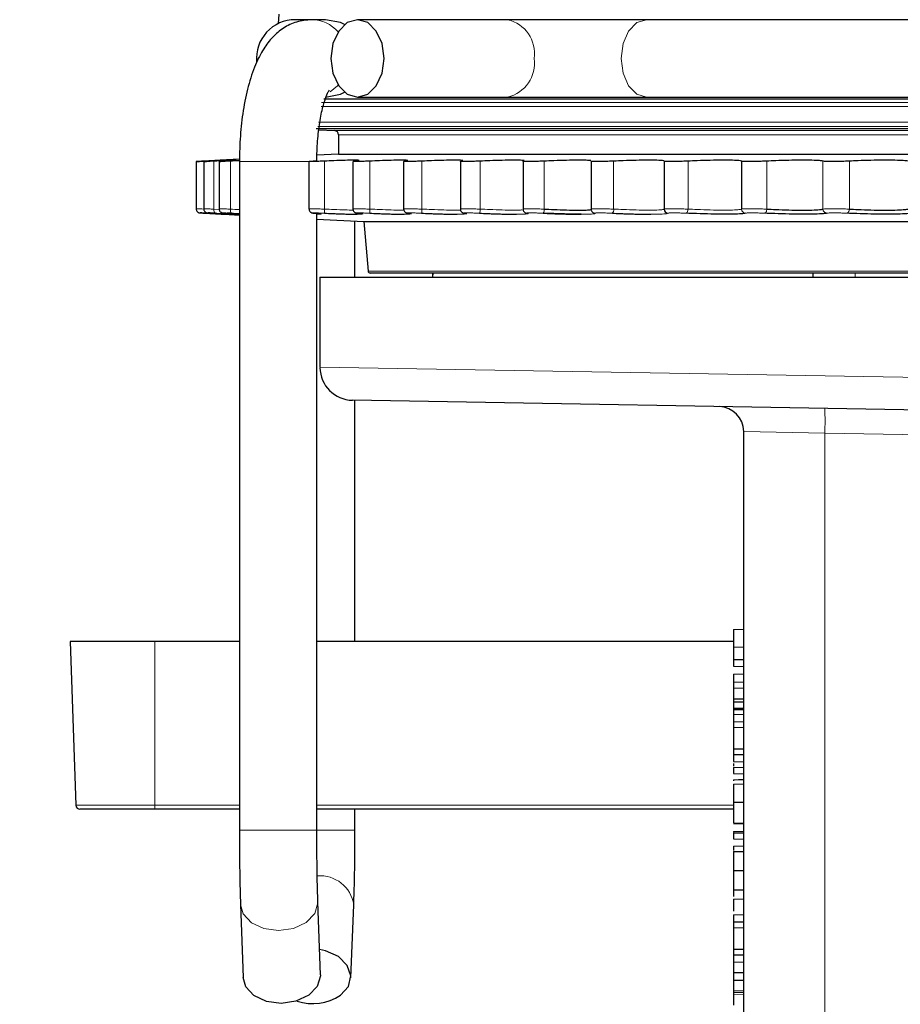
# Model space of a CAD drawing. Units: inches. Extents: x 0.4 to 10.6, y 0.4 to 8.1.
# Drawn here: x 6 to 6.7, y 4.9 to 5.7 of the extents above; entities that cross this region are included whole.
import ezdxf

# ---------------------------------------------------------------- set-up
doc = ezdxf.new("R2010")
doc.units = ezdxf.units.IN
doc.header["$MEASUREMENT"] = 0
doc.layers.add('1', color=7, linetype='Continuous')
doc.styles.add('SLDTEXTSTYLE0', font='TXT', dxfattribs={"width": 0.7})
doc.dimstyles.new('SLDDIMSTYLE1', dxfattribs={"dimtxt": 0.105523, "dimasz": 0.125, "dimexe": 0, "dimexo": 0.0625, "dimgap": 0.026381, "dimtad": 0, "dimtih": 1, "dimtoh": 1, "dimlfac": 3, "dimrnd": 1e-09, "dimzin": 12, "dimdsep": 46, "dimtxsty": 'SLDTEXTSTYLE0', "dimsah": 1, "dimcen": 0.09, "dimadec": 0, "dimazin": 3, "dimtfac": 1, "dimtofl": 0, "dimtmove": 0, "dimatfit": 3, "dimfxl": 0, "dimfrac": 2, "dimtolj": 1, "dimtzin": 12, "dimarcsym": 0})

# ---------------------------------------------------------------- blocks, each defined once
blk = doc.blocks.new('_D_2')
at = {"layer": '1'}
for p, q in [((6.80528, 6.86816), (5.22728, 6.86816)), ((5.35228, 6.86816), (5.35228, 5.63098)), ((5.02358, 5.60995), (4.99204, 5.60995)), ((4.99204, 5.60995), (4.99204, 5.44348)), ((5.68099, 5.60995), (5.71252, 5.60995)), ((5.71252, 5.60995), (5.71252, 5.44348)), ((4.99204, 5.44348), (5.02358, 5.44348)), ((5.71252, 5.44348), (5.68099, 5.44348)), ((5.35228, 3.42018), (5.35228, 5.28357)), ((6.9047, 3.42018), (5.22728, 3.42018))]:
    blk.add_line(p, q, dxfattribs=at)
for points in [[(5.35228, 6.86816), (5.33128, 6.74316), (5.37328, 6.74316)], [(5.35228, 3.42018), (5.37328, 3.54518), (5.33128, 3.54518)]]:
    blk.add_solid(points, dxfattribs=at)
at = {"layer": '1', "char_height": 0.104167, "attachment_point": 1, "style": 'SLDTEXTSTYLE0'}
for s, insert in [('262.74mm', (5.02358, 5.57776)), ('10.34in', (5.12591, 5.41784))]:
    blk.add_mtext(s, dxfattribs=dict(at, insert=insert))

msp = doc.modelspace()

# ---------------------------------------------------------------- linework, layer by layer
at = {"color": 7, "linetype": 'Continuous', "lineweight": 25}
for p, q in [((6.23817, 5.69734), (6.23772, 5.68927)), ((6.2649, 5.69275), (6.25137, 5.69275)), ((6.27591, 5.69275), (6.26459, 5.69275)), ((6.42269, 5.69275), (6.30166, 5.69275)), ((6.53506, 5.69275), (6.42269, 5.69275)), ((7.9247, 5.69275), (6.53506, 5.69275)), ((6.30166, 5.63025), (6.42269, 5.63025)), ((6.42269, 5.63025), (6.53506, 5.63025)), ((6.53506, 5.63025), (7.9247, 5.63025)), ((6.2746, 5.62876), (7.91266, 5.62876)), ((6.26834, 5.60483), (7.9247, 5.60483)), ((6.2704, 5.60383), (6.28321, 5.60316)), ((6.28637, 5.59983), (6.28637, 5.58426)), ((6.28637, 5.58426), (6.26894, 5.58334)), ((6.28637, 5.58426), (7.8897, 5.58426)), ((6.17145, 5.5782), (6.17145, 5.54003)), ((6.17762, 5.57821), (6.17762, 5.54002)), ((6.1899, 5.57822), (6.1899, 5.54001)), ((6.20641, 5.58007), (6.19083, 5.57925)), ((6.20634, 5.57816), (6.20634, 5.03816)), ((6.26246, 5.57828), (6.26246, 5.53997)), ((6.26281, 5.57835), (6.26456, 5.57853)), ((6.298, 5.57831), (6.298, 5.53995)), ((6.29814, 5.57835), (6.29952, 5.57853)), ((6.33883, 5.57833), (6.33883, 5.53993)), ((6.33886, 5.57835), (6.33988, 5.57853)), ((6.38469, 5.57837), (6.38469, 5.5399)), ((6.43526, 5.57841), (6.43526, 5.53987)), ((6.4356, 5.57853), (6.43598, 5.5788)), ((6.49019, 5.57846), (6.49019, 5.53983)), ((6.49032, 5.57853), (6.4902, 5.5787)), ((6.5491, 5.5785), (6.5491, 5.5398)), ((6.61161, 5.57853), (6.61161, 5.53977)), ((6.17145, 5.54003), (6.17145, 5.54003)), ((6.17923, 5.53645), (6.18706, 5.53602)), ((6.19397, 5.53565), (6.20634, 5.535)), ((6.26884, 5.03816), (6.26884, 5.53627)), ((6.30234, 5.53645), (6.30485, 5.53612)), ((6.30485, 5.53614), (6.30514, 5.53609)), ((6.34282, 5.53645), (6.34412, 5.53621)), ((6.34412, 5.53625), (6.34434, 5.53621)), ((6.43812, 5.53652), (6.43824, 5.5365)), ((6.54893, 5.5397), (6.54913, 5.53977)), ((6.54913, 5.53977), (6.54921, 5.5398)), ((6.26884, 5.53173), (6.3067, 5.52974)), ((6.29964, 5.48494), (6.29964, 5.53011)), ((6.3067, 5.52974), (6.3102, 5.48969)), ((6.3067, 5.52974), (7.86938, 5.52974)), ((7.86422, 5.48816), (6.31186, 5.48816)), ((6.36217, 5.48816), (6.36212, 5.48494)), ((6.66929, 5.48816), (6.66924, 5.48494)), ((6.27137, 5.48494), (6.27137, 5.41207)), ((6.27137, 5.48494), (7.08804, 5.48494)), ((7.08804, 5.37161), (6.29757, 5.38541)), ((6.29964, 5.19044), (6.29964, 5.38537)), ((6.61337, 4.81847), (6.61337, 5.36024)), ((6.60504, 5.20034), (6.61337, 5.20049)), ((6.06971, 5.19044), (6.07433, 5.05833)), ((6.13803, 5.19044), (6.06971, 5.19044)), ((6.20634, 5.19044), (6.13803, 5.19044)), ((6.60504, 5.19044), (6.26884, 5.19044)), ((6.60504, 5.18603), (6.60504, 5.17597)), ((6.60504, 5.17597), (6.61337, 5.17612)), ((6.60504, 5.17597), (6.60504, 5.17056)), ((6.60504, 5.17056), (6.61337, 5.17041)), ((6.60504, 5.16414), (6.61337, 5.16439)), ((6.60504, 5.16414), (6.60504, 5.15794)), ((6.60504, 5.15794), (6.60504, 5.15294)), ((6.60504, 5.15794), (6.61337, 5.15786)), ((6.60504, 5.14436), (6.61337, 5.14433)), ((6.60504, 5.14175), (6.61337, 5.1419)), ((6.60504, 5.14175), (6.60504, 5.13686)), ((6.60504, 5.13686), (6.61337, 5.13671)), ((6.60504, 5.13686), (6.60504, 5.13553)), ((6.60504, 5.13553), (6.61337, 5.13567)), ((6.60504, 5.13553), (6.60504, 5.13166)), ((6.60504, 5.13166), (6.61337, 5.13187)), ((6.60504, 5.13166), (6.60504, 5.12592)), ((6.60504, 5.12592), (6.60504, 5.12132)), ((6.60504, 5.12592), (6.61337, 5.12582)), ((6.60504, 5.12132), (6.61337, 5.12122)), ((6.60504, 5.12132), (6.60504, 5.10388)), ((6.60504, 5.10388), (6.61337, 5.10398)), ((6.60504, 5.10388), (6.60504, 5.09927)), ((6.60504, 5.09927), (6.61337, 5.09938)), ((6.60504, 5.09927), (6.60504, 5.09354)), ((6.60504, 5.09354), (6.61337, 5.09332)), ((6.60504, 5.08886), (6.61337, 5.089)), ((6.60504, 5.08886), (6.60504, 5.08396)), ((6.60504, 5.08396), (6.61337, 5.08382)), ((6.60504, 5.07897), (6.60504, 5.07797)), ((6.60504, 5.07538), (6.61337, 5.07552)), ((6.60504, 5.06083), (6.61337, 5.06083)), ((6.13803, 5.05511), (6.07766, 5.05511)), ((6.20634, 5.05511), (6.13803, 5.05511)), ((6.60504, 5.05511), (6.26884, 5.05511)), ((6.29964, 5.03816), (6.29964, 5.05511)), ((6.60504, 5.04404), (6.61337, 5.04389)), ((6.60504, 5.03721), (6.61337, 5.03735)), ((6.60504, 5.03597), (6.61337, 5.03611)), ((6.60504, 5.03597), (6.60504, 5.03107)), ((6.60504, 5.03107), (6.61337, 5.03093)), ((6.60504, 5.02533), (6.61337, 5.02547)), ((6.60504, 5.02533), (6.60504, 5.02183)), ((6.60504, 5.02093), (6.61337, 5.02108)), ((6.60504, 5.01513), (6.60504, 4.99552)), ((6.60504, 5.00562), (6.61337, 5.00562)), ((6.60504, 4.99011), (6.61337, 4.98996)), ((6.60504, 4.99011), (6.60504, 4.98464)), ((6.20723, 4.97813), (6.20932, 4.9192)), ((6.27178, 4.92142), (6.26969, 4.98035)), ((6.29623, 4.91905), (6.29862, 4.97797)), ((6.60504, 4.98256), (6.61337, 4.9827)), ((6.60504, 4.96987), (6.61337, 4.97009)), ((6.60504, 4.96987), (6.60504, 4.96414)), ((6.60504, 4.96414), (6.60504, 4.95954)), ((6.60504, 4.96414), (6.61337, 4.96404)), ((6.60504, 4.95954), (6.61337, 4.95943)), ((6.60504, 4.95954), (6.60504, 4.94209)), ((6.60504, 4.94209), (6.61337, 4.94219)), ((6.60504, 4.94209), (6.60504, 4.93749)), ((6.60504, 4.93749), (6.61337, 4.93759)), ((6.60504, 4.93749), (6.60504, 4.93175)), ((6.60504, 4.93175), (6.60504, 4.92314)), ((6.60504, 4.93175), (6.61337, 4.93154)), ((6.60504, 4.92314), (6.61337, 4.92325)), ((6.60504, 4.92314), (6.60504, 4.91709)), ((6.60504, 4.91709), (6.60504, 4.90867)), ((6.60504, 4.91709), (6.61337, 4.91698)), ((6.60504, 4.90725), (6.61337, 4.90726)), ((6.60504, 4.90723), (6.60504, 4.90662)), ((6.60504, 4.90662), (6.60504, 4.90559)), ((6.60504, 4.90559), (6.60504, 4.89686))]:
    msp.add_line(p, q, dxfattribs=at)
at = {"color": 8, "linetype": 'Continuous', "lineweight": 18}
for p, q in [((7.94804, 5.62261), (6.27244, 5.62261)), ((6.2727, 5.62593), (7.945, 5.62593)), ((7.945, 5.60661), (6.2697, 5.60661)), ((6.27025, 5.60993), (7.94804, 5.60993)), ((6.28321, 5.60316), (7.89286, 5.60316)), ((7.8897, 5.59983), (6.28637, 5.59983)), ((6.18568, 5.57853), (6.18568, 5.53977)), ((6.19904, 5.57853), (6.19904, 5.53977)), ((6.26246, 5.57816), (6.20634, 5.57816)), ((6.27498, 5.57853), (6.27498, 5.53977)), ((6.31167, 5.57853), (6.31167, 5.53977)), ((6.35367, 5.57853), (6.35367, 5.53977)), ((6.40068, 5.57853), (6.40068, 5.53977)), ((6.45238, 5.57853), (6.45238, 5.53977)), ((6.50843, 5.57853), (6.50843, 5.53977)), ((6.56844, 5.57853), (6.56844, 5.53977)), ((6.632, 5.57853), (6.632, 5.53977)), ((6.67735, 5.57853), (6.67735, 5.53977)), ((6.69867, 5.57853), (6.69867, 5.53977)), ((6.18568, 5.53977), (6.18967, 5.53956)), ((6.20634, 5.53616), (6.20003, 5.53645)), ((6.3102, 5.48969), (7.86588, 5.48969)), ((6.36256, 5.48494), (6.36261, 5.48816)), ((6.70336, 5.48494), (6.70339, 5.48816)), ((6.27137, 5.41207), (7.08804, 5.39828)), ((6.67887, 5.35876), (6.61337, 5.36024)), ((7.08804, 5.35161), (6.67887, 5.35876)), ((6.67887, 5.35876), (6.67887, 4.81847)), ((6.13803, 5.05833), (6.13803, 5.19044)), ((6.60504, 5.18603), (6.61337, 5.18603)), ((6.60504, 5.15294), (6.61337, 5.15282)), ((6.07433, 5.05833), (6.13803, 5.05833)), ((6.13803, 5.05833), (6.20634, 5.05833)), ((6.13803, 5.05511), (6.13803, 5.05833)), ((6.26884, 5.05833), (6.60504, 5.05833)), ((6.26884, 5.03816), (6.20634, 5.03816)), ((6.29964, 5.03816), (6.26884, 5.03816)), ((6.60504, 4.90867), (6.61337, 4.90853)), ((6.60504, 4.90559), (6.61337, 4.90573))]:
    msp.add_line(p, q, dxfattribs=at)
at = {"color": 7, "linetype": 'Continuous', "lineweight": 25, "flags": 128}
for points in [[(6.29117, 5.68877), (6.28787, 5.69037), (6.27591, 5.69275)], [(6.32314, 5.6615), (6.32151, 5.67346), (6.31685, 5.68359), (6.30988, 5.69037), (6.30166, 5.69275), (6.29344, 5.69037), (6.28647, 5.68359), (6.28181, 5.67346), (6.28018, 5.6615), (6.28181, 5.64954), (6.28647, 5.6394), (6.29344, 5.63263), (6.30166, 5.63025), (6.30988, 5.63263), (6.31685, 5.6394), (6.32151, 5.64954), (6.32314, 5.6615)], [(6.27591, 5.63025), (6.28787, 5.63263), (6.29117, 5.63422)], [(6.60504, 5.07897), (6.6092, 5.07906), (6.61337, 5.07915)], [(6.60504, 5.04404), (6.6092, 5.04397), (6.61337, 5.04389)], [(6.60504, 5.04368), (6.6084, 5.04362), (6.61337, 5.04353)], [(6.2879, 4.90482), (6.29429, 4.91202), (6.29622, 4.92049), (6.29341, 4.92894), (6.28626, 4.93607), (6.27589, 4.9408), (6.27106, 4.94186)], [(6.27178, 4.92142), (6.27179, 4.92049), (6.26921, 4.91202), (6.26227, 4.90482), (6.25202, 4.89997), (6.24002, 4.89822), (6.22811, 4.89983), (6.21809, 4.90456), (6.21149, 4.91169), (6.20932, 4.9192)]]:
    msp.add_lwpolyline(points, dxfattribs=at)
at = {"color": 8, "linetype": 'Continuous', "lineweight": 18, "flags": 128}
for points in [[(6.51441, 5.6615), (6.51598, 5.67346), (6.52046, 5.68359), (6.52716, 5.69037), (6.53506, 5.69275)], [(6.53506, 5.63025), (6.52716, 5.63263), (6.52046, 5.6394), (6.51598, 5.64954), (6.51441, 5.6615)], [(6.28606, 5.64001), (6.28549, 5.6394), (6.27953, 5.63453)], [(6.18568, 5.53977), (6.18568, 5.53914), (6.18574, 5.53852), (6.18584, 5.53795), (6.18599, 5.53745), (6.18618, 5.53704), (6.18641, 5.53673), (6.18666, 5.53652), (6.18693, 5.53645)], [(6.19904, 5.53977), (6.19904, 5.53914), (6.19907, 5.53852), (6.19915, 5.53795), (6.19927, 5.53745), (6.19943, 5.53704), (6.19961, 5.53673), (6.19981, 5.53652), (6.20003, 5.53645)], [(6.56708, 5.53645), (6.56732, 5.53652), (6.56756, 5.53673), (6.56779, 5.53704), (6.56799, 5.53745), (6.56816, 5.53795), (6.5683, 5.53852), (6.56839, 5.53914), (6.56844, 5.53977)], [(6.6304, 5.53645), (6.63069, 5.53652), (6.63097, 5.53673), (6.63124, 5.53704), (6.63148, 5.53745), (6.63168, 5.53795), (6.63184, 5.53852), (6.63194, 5.53914), (6.632, 5.53977)], [(6.69684, 5.53645), (6.69718, 5.53652), (6.69751, 5.53673), (6.69782, 5.53704), (6.69809, 5.53745), (6.69832, 5.53795), (6.69849, 5.53852), (6.69861, 5.53914), (6.69867, 5.53977)], [(6.26969, 4.98038), (6.26969, 4.97942), (6.26711, 4.97095), (6.26017, 4.96374), (6.24992, 4.95889), (6.23793, 4.95714), (6.22601, 4.95875), (6.216, 4.96349), (6.2094, 4.97061), (6.20723, 4.97813)]]:
    msp.add_lwpolyline(points, dxfattribs=at)
at = {"color": 7, "linetype": 'Continuous', "lineweight": 25}
for centre, radius, start, end in [((6.25137, 5.6615), 0.03125, 90, 185.18588), ((6.28304, 5.59983), 0.00333, 0, 87), ((6.4936, 5.53971), 0.00326, 244.83817, 268.3663), ((6.55245, 5.53976), 0.00332, 179.81219, 268.37589), ((6.31186, 5.48983), 0.00167, 185, 270), ((6.29804, 5.41207), 0.02667, 180.80216, 269), ((6.59337, 5.36024), 0.02, 0, 89), ((6.07766, 5.05844), 0.00333, 182, 270), ((6.2656, 4.93886), 0.04069, 251.71352, 303.22666)]:
    msp.add_arc(centre, radius, start, end, dxfattribs=at)
at = {"color": 8, "linetype": 'Continuous', "lineweight": 18}
for centre, radius, start, end in [((6.26432, 5.66369), 0.02906, 41.59889, 89.46883), ((6.4167, 5.66562), 0.02778, 351.47252, 77.54417), ((6.4167, 5.65738), 0.02778, 282.45583, 8.52748), ((6.2833, 5.53861), 0.0084, 172.06267, 194.95935), ((6.3463, 5.53745), 0.03471, 176.15561, 181.65331), ((6.33777, 5.53967), 0.0159, 348.28119, 0.35763), ((6.39378, 5.53929), 0.00691, 335.68458, 4.00298), ((6.44764, 5.53922), 0.00477, 324.44093, 6.67005), ((6.50457, 5.53921), 0.0039, 314.77212, 8.26143), ((6.61495, 5.53978), 0.00334, 180.09362, 268.38368), ((6.68069, 5.53978), 0.00334, 180.18612, 268.18835), ((6.39232, 5.36875), 0.28673, 358.00162, 1.99838), ((6.27158, 4.97402), 0.02733, 8.31289, 94.94615)]:
    msp.add_arc(centre, radius, start, end, dxfattribs=at)
at = {"color": 7, "linetype": 'Continuous', "lineweight": 25}
for points, knots in [([(6.26459, 5.69275), (6.26046, 5.69237), (6.25231, 5.69163), (6.24156, 5.68617), (6.23271, 5.67864), (6.22525, 5.66878), (6.21868, 5.65585), (6.2132, 5.63934), (6.20921, 5.61989), (6.20678, 5.59923), (6.20648, 5.58514), (6.20634, 5.57816)], [0, 0, 0, 0, 0.0885754, 0.1751315, 0.2622011, 0.3582426, 0.4730705, 0.6098088, 0.7447177, 0.8736123, 1, 1, 1, 1]), ([(6.26884, 5.57816), (6.26887, 5.58101), (6.26896, 5.5893), (6.27002, 5.60266), (6.27221, 5.6167), (6.27503, 5.62734), (6.2774, 5.63359), (6.27907, 5.63612), (6.27872, 5.63572), (6.27864, 5.63564)], [0, 0, 0, 0, 0.102259, 0.298135, 0.491205, 0.677364, 0.829293, 0.965324, 1, 1, 1, 1]), ([(6.17849, 5.57853), (6.17719, 5.57847), (6.17459, 5.57834), (6.17228, 5.57823), (6.17125, 5.57818), (6.1715, 5.5782), (6.17153, 5.5782)], [0, 0, 0, 0, 0.321485, 0.643187, 0.964591, 1, 1, 1, 1]), ([(6.17207, 5.57824), (6.17268, 5.57827), (6.17387, 5.57834), (6.1763, 5.57847), (6.17751, 5.57853)], [0, 0, 0, 0, 0.504924, 1, 1, 1, 1]), ([(6.17751, 5.57853), (6.18019, 5.57868), (6.18556, 5.57896), (6.19026, 5.57922), (6.19065, 5.57924), (6.19083, 5.57925)], [0, 0, 0, 0, 0.3491818, 0.6984826, 1, 1, 1, 1]), ([(6.18568, 5.57853), (6.18432, 5.57847), (6.1816, 5.57834), (6.17883, 5.57822), (6.17744, 5.57818), (6.17769, 5.57822), (6.17943, 5.57834), (6.18165, 5.57847), (6.18275, 5.57853)], [0, 0, 0, 0, 0.167293, 0.334694, 0.50194, 0.669049, 0.836156, 1, 1, 1, 1]), ([(6.19395, 5.57926), (6.19316, 5.57923), (6.19156, 5.57918), (6.18567, 5.57889), (6.18063, 5.57864), (6.17849, 5.57853)], [0, 0, 0, 0, 0.3653608, 0.7307601, 1, 1, 1, 1]), ([(6.18275, 5.57853), (6.18522, 5.57868), (6.19017, 5.57896), (6.19389, 5.5792), (6.19382, 5.57922), (6.19379, 5.57923)], [0, 0, 0, 0, 0.381504, 0.763172, 1, 1, 1, 1]), ([(6.19417, 5.57853), (6.19646, 5.57868), (6.20104, 5.57897), (6.20401, 5.57922), (6.20361, 5.57929), (6.19961, 5.57917), (6.19327, 5.5789), (6.18794, 5.57864), (6.18568, 5.57853)], [0, 0, 0, 0, 0.174432, 0.348934, 0.523263, 0.697446, 0.871648, 1, 1, 1, 1]), ([(6.19003, 5.57824), (6.19038, 5.57827), (6.19107, 5.57834), (6.19315, 5.57847), (6.19417, 5.57853)], [0, 0, 0, 0, 0.5049357, 1, 1, 1, 1]), ([(6.19904, 5.57853), (6.19761, 5.57847), (6.19476, 5.57834), (6.19172, 5.57822), (6.19002, 5.57818), (6.19007, 5.57821), (6.19009, 5.57822)], [0, 0, 0, 0, 0.2776412, 0.555456, 0.8330143, 1, 1, 1, 1]), ([(6.20636, 5.57886), (6.20621, 5.57885), (6.20423, 5.57878), (6.20153, 5.57865), (6.19904, 5.57853)], [0, 0, 0, 0, 0.076851, 1, 1, 1, 1]), ([(6.27498, 5.57853), (6.27343, 5.57847), (6.27033, 5.57834), (6.2664, 5.57822), (6.26369, 5.57818), (6.2624, 5.57821), (6.26259, 5.57826), (6.26264, 5.57828)], [0, 0, 0, 0, 0.230637, 0.46141, 0.691971, 0.922342, 1, 1, 1, 1]), ([(6.26456, 5.57853), (6.26622, 5.57868), (6.26895, 5.57893), (6.26886, 5.57905), (6.26882, 5.5791)], [0, 0, 0, 0, 0.6094514, 1, 1, 1, 1]), ([(6.29952, 5.57853), (6.30081, 5.57868), (6.30339, 5.57897), (6.30283, 5.57922), (6.29897, 5.57929), (6.29198, 5.57917), (6.28353, 5.5789), (6.27753, 5.57864), (6.27498, 5.57853)], [0, 0, 0, 0, 0.174446, 0.348947, 0.523276, 0.69746, 0.871661, 1, 1, 1, 1]), ([(6.31167, 5.57853), (6.3101, 5.57847), (6.30696, 5.57834), (6.30281, 5.57822), (6.29976, 5.57818), (6.29811, 5.57821), (6.29817, 5.57828), (6.29819, 5.57831)], [0, 0, 0, 0, 0.218244, 0.436617, 0.654788, 0.872781, 1, 1, 1, 1]), ([(6.33988, 5.57853), (6.34089, 5.57868), (6.34291, 5.57897), (6.34146, 5.57922), (6.33679, 5.57929), (6.32916, 5.57917), (6.32033, 5.5789), (6.31425, 5.57864), (6.31167, 5.57853)], [0, 0, 0, 0, 0.174448, 0.348949, 0.523278, 0.697461, 0.871663, 1, 1, 1, 1]), ([(6.35367, 5.57853), (6.35208, 5.57847), (6.34892, 5.57834), (6.34458, 5.57822), (6.34122, 5.57818), (6.33914, 5.57822), (6.33901, 5.5783), (6.33895, 5.57833)], [0, 0, 0, 0, 0.207139, 0.414401, 0.621471, 0.828372, 1, 1, 1, 1]), ([(6.38534, 5.57853), (6.38607, 5.57868), (6.38752, 5.57897), (6.38519, 5.57922), (6.37975, 5.57929), (6.37152, 5.57917), (6.36236, 5.5789), (6.35626, 5.57864), (6.35367, 5.57853)], [0, 0, 0, 0, 0.174449, 0.348951, 0.523279, 0.697463, 0.871664, 1, 1, 1, 1]), ([(6.40068, 5.57853), (6.39909, 5.57847), (6.39593, 5.57834), (6.39144, 5.57822), (6.38775, 5.57818), (6.38545, 5.57823), (6.38447, 5.5783), (6.38473, 5.57836), (6.38474, 5.57837)], [0, 0, 0, 0, 0.197182, 0.39448, 0.591597, 0.788552, 0.985505, 1, 1, 1, 1]), ([(6.43617, 5.57894), (6.43542, 5.57903), (6.43393, 5.57923), (6.42749, 5.57929), (6.41879, 5.57917), (6.40935, 5.5789), (6.40326, 5.57864), (6.40068, 5.57853)], [0, 0, 0, 0, 0.211376, 0.422543, 0.633534, 0.844547, 1, 1, 1, 1]), ([(6.45238, 5.57853), (6.45081, 5.57847), (6.44767, 5.57834), (6.44304, 5.57822), (6.43912, 5.57818), (6.43645, 5.57823), (6.43519, 5.57831), (6.43538, 5.57839), (6.43542, 5.57841)], [0, 0, 0, 0, 0.188088, 0.37629, 0.564317, 0.752191, 0.940063, 1, 1, 1, 1]), ([(6.49002, 5.57894), (6.48899, 5.57903), (6.48693, 5.57923), (6.47979, 5.57929), (6.47062, 5.57917), (6.46098, 5.5789), (6.45494, 5.57864), (6.45238, 5.57853)], [0, 0, 0, 0, 0.2113762, 0.4225433, 0.6335341, 0.8445472, 1, 1, 1, 1]), ([(6.50843, 5.57853), (6.50688, 5.57847), (6.50378, 5.57834), (6.49905, 5.57822), (6.49492, 5.57818), (6.4919, 5.57822), (6.49028, 5.57832), (6.49035, 5.57842), (6.49037, 5.57846)], [0, 0, 0, 0, 0.179758, 0.359626, 0.539329, 0.718884, 0.898437, 1, 1, 1, 1]), ([(6.54913, 5.57853), (6.54898, 5.57868), (6.54869, 5.57897), (6.54384, 5.57922), (6.53631, 5.57929), (6.52665, 5.57917), (6.5169, 5.5789), (6.51095, 5.57864), (6.50843, 5.57853)], [0, 0, 0, 0, 0.174451, 0.348953, 0.523281, 0.697465, 0.871666, 1, 1, 1, 1]), ([(6.56844, 5.57853), (6.56692, 5.57847), (6.56389, 5.57834), (6.55909, 5.57822), (6.55478, 5.57818), (6.55143, 5.57822), (6.54931, 5.57834), (6.54919, 5.57847), (6.54913, 5.57853)], [0, 0, 0, 0, 0.167295, 0.334696, 0.501942, 0.669052, 0.836159, 1, 1, 1, 1]), ([(6.61161, 5.57853), (6.61118, 5.57868), (6.6103, 5.57897), (6.60467, 5.57922), (6.59653, 5.57929), (6.58653, 5.57917), (6.57671, 5.5789), (6.5709, 5.57864), (6.56844, 5.57853)], [0, 0, 0, 0, 0.174451, 0.348953, 0.523281, 0.697465, 0.871666, 1, 1, 1, 1]), ([(6.632, 5.57853), (6.63052, 5.57847), (6.62757, 5.57834), (6.62273, 5.57822), (6.61827, 5.57818), (6.61465, 5.57822), (6.61218, 5.57834), (6.6118, 5.57847), (6.61161, 5.57853)], [0, 0, 0, 0, 0.167291, 0.334692, 0.501938, 0.669048, 0.836155, 1, 1, 1, 1]), ([(6.67735, 5.57853), (6.67663, 5.57868), (6.67518, 5.57897), (6.6688, 5.57922), (6.66012, 5.57929), (6.64984, 5.57917), (6.64002, 5.5789), (6.63439, 5.57864), (6.632, 5.57853)], [0, 0, 0, 0, 0.174451, 0.348952, 0.523281, 0.697465, 0.871666, 1, 1, 1, 1]), ([(6.69867, 5.57853), (6.69725, 5.57847), (6.6944, 5.57834), (6.68956, 5.57822), (6.68497, 5.57818), (6.6811, 5.57822), (6.6783, 5.57834), (6.67766, 5.57847), (6.67735, 5.57853)], [0, 0, 0, 0, 0.167286, 0.334687, 0.501933, 0.669043, 0.83615, 1, 1, 1, 1]), ([(6.74589, 5.57853), (6.74489, 5.57868), (6.74287, 5.57897), (6.73579, 5.57922), (6.72663, 5.57929), (6.71614, 5.57917), (6.70638, 5.5789), (6.70097, 5.57864), (6.69867, 5.57853)], [0, 0, 0, 0, 0.17445, 0.348952, 0.523281, 0.697464, 0.871666, 1, 1, 1, 1]), ([(6.17148, 5.54002), (6.1715, 5.53967), (6.17154, 5.53899), (6.172, 5.53813), (6.17256, 5.53751), (6.17313, 5.53712), (6.17364, 5.53689), (6.17403, 5.53678), (6.17428, 5.53674), (6.17439, 5.53672), (6.17446, 5.53671), (6.17454, 5.53671), (6.17469, 5.5367), (6.17484, 5.53669), (6.17541, 5.53665), (6.17561, 5.53664)], [0, 0, 0, 0, 0.1172028, 0.2264847, 0.3175377, 0.3943592, 0.4572028, 0.5048536, 0.5297136, 0.5447168, 0.559057, 0.5814093, 0.632191, 0.8730743, 1, 1, 1, 1]), ([(6.17998, 5.53645), (6.17899, 5.53649), (6.17702, 5.53659), (6.17517, 5.53668), (6.17441, 5.53671), (6.1749, 5.53668), (6.1765, 5.53659), (6.17832, 5.53649), (6.17923, 5.53645)], [0, 0, 0, 0, 0.167386, 0.334789, 0.502042, 0.669157, 0.836264, 1, 1, 1, 1]), ([(6.17766, 5.54001), (6.17767, 5.53968), (6.17769, 5.53902), (6.17814, 5.53817), (6.17869, 5.53754), (6.17926, 5.53713), (6.17977, 5.5369), (6.18016, 5.53679), (6.18038, 5.53674), (6.18052, 5.53672), (6.18067, 5.5367), (6.18078, 5.53669), (6.18103, 5.53667), (6.18117, 5.53666)], [0, 0, 0, 0, 0.138602, 0.281128, 0.399487, 0.499505, 0.581438, 0.641543, 0.677719, 0.710151, 0.758809, 0.869503, 1, 1, 1, 1]), ([(6.17972, 5.53646), (6.18165, 5.53636), (6.18674, 5.5361), (6.18995, 5.53595), (6.19194, 5.53586)], [0, 0, 0, 0, 0.378271, 1, 1, 1, 1]), ([(6.18693, 5.53645), (6.1859, 5.53649), (6.18383, 5.53659), (6.1818, 5.53668), (6.18132, 5.53669), (6.18111, 5.5367)], [0, 0, 0, 0, 0.364503, 0.729042, 1, 1, 1, 1]), ([(6.18117, 5.53666), (6.1815, 5.53664), (6.18219, 5.53659), (6.18383, 5.53649), (6.18469, 5.53645)], [0, 0, 0, 0, 0.477456, 1, 1, 1, 1]), ([(6.18469, 5.53645), (6.18742, 5.53629), (6.19289, 5.53597), (6.19692, 5.53571), (6.19688, 5.53568), (6.19686, 5.53568)], [0, 0, 0, 0, 0.395945, 0.791932, 1, 1, 1, 1]), ([(6.18672, 5.53646), (6.18872, 5.53636), (6.194, 5.5361), (6.19759, 5.53595), (6.19982, 5.53586)], [0, 0, 0, 0, 0.379011, 1, 1, 1, 1]), ([(6.18994, 5.54003), (6.18993, 5.53996), (6.18986, 5.53951), (6.19012, 5.53874), (6.1906, 5.53792), (6.19118, 5.53736), (6.19174, 5.53702), (6.1922, 5.53684), (6.19251, 5.53676), (6.19271, 5.53672), (6.1929, 5.53669), (6.19319, 5.53666), (6.19367, 5.53663), (6.19402, 5.5366)], [0, 0, 0, 0, 0.025459, 0.162815, 0.272659, 0.365255, 0.443095, 0.504924, 0.546867, 0.581265, 0.628183, 0.727615, 1, 1, 1, 1]), ([(6.19157, 5.53578), (6.19187, 5.53576), (6.194, 5.53565), (6.1941, 5.53564), (6.19419, 5.53564)], [0, 0, 0, 0, 0.140815, 1, 1, 1, 1]), ([(6.19194, 5.53586), (6.19226, 5.53584), (6.19398, 5.53576), (6.19455, 5.53574), (6.19501, 5.53572)], [0, 0, 0, 0, 0.188591, 1, 1, 1, 1]), ([(6.19402, 5.5366), (6.19409, 5.53659), (6.19447, 5.53656), (6.19548, 5.5365), (6.19632, 5.53645)], [0, 0, 0, 0, 0.1665357, 1, 1, 1, 1]), ([(6.19632, 5.53645), (6.19892, 5.53628), (6.2038, 5.53597), (6.2054, 5.53582), (6.20615, 5.53575)], [0, 0, 0, 0, 0.5341777, 1, 1, 1, 1]), ([(6.20003, 5.53645), (6.19889, 5.5365), (6.1975, 5.53656), (6.19659, 5.5366), (6.19642, 5.5366)], [0, 0, 0, 0, 0.822952, 1, 1, 1, 1]), ([(6.19982, 5.53586), (6.20018, 5.53584), (6.20195, 5.53576), (6.20269, 5.53574), (6.20328, 5.53573)], [0, 0, 0, 0, 0.205638, 1, 1, 1, 1]), ([(6.19987, 5.53646), (6.20204, 5.53635), (6.20434, 5.53624), (6.20604, 5.53617), (6.20614, 5.53617)], [0, 0, 0, 0, 0.942983, 1, 1, 1, 1]), ([(6.26252, 5.53997), (6.26251, 5.53975), (6.26249, 5.53918), (6.26284, 5.53836), (6.26337, 5.53764), (6.26395, 5.53717), (6.26448, 5.5369), (6.26488, 5.53676), (6.26517, 5.53668), (6.26554, 5.53661), (6.26601, 5.53655), (6.26681, 5.53649), (6.26728, 5.53645)], [0, 0, 0, 0, 0.0663429, 0.17734, 0.2684081, 0.3460438, 0.4108736, 0.4613908, 0.5084019, 0.5773541, 0.7483978, 1, 1, 1, 1]), ([(6.2669, 5.53646), (6.26864, 5.5363), (6.27114, 5.53606), (6.27132, 5.53603), (6.27138, 5.53601)], [0, 0, 0, 0, 0.696284, 1, 1, 1, 1]), ([(6.27514, 5.53646), (6.27727, 5.53636), (6.28339, 5.53609), (6.29059, 5.53583), (6.29417, 5.53577), (6.29508, 5.53575)], [0, 0, 0, 0, 0.284476, 0.816921, 1, 1, 1, 1]), ([(6.29508, 5.53575), (6.29717, 5.53569), (6.29987, 5.53562), (6.30117, 5.53565), (6.30147, 5.53565)], [0, 0, 0, 0, 0.773199, 1, 1, 1, 1]), ([(6.29803, 5.53997), (6.29802, 5.53991), (6.29795, 5.53946), (6.29821, 5.53869), (6.2987, 5.53785), (6.29928, 5.53729), (6.29984, 5.53695), (6.30029, 5.53677), (6.30063, 5.53667), (6.301, 5.5366), (6.30139, 5.53653), (6.302, 5.53648), (6.30235, 5.53645)], [0, 0, 0, 0, 0.021299, 0.157128, 0.265724, 0.357829, 0.436183, 0.499537, 0.555542, 0.630592, 0.792017, 1, 1, 1, 1]), ([(6.3116, 5.53646), (6.31374, 5.53636), (6.31988, 5.53609), (6.32736, 5.53583), (6.33126, 5.53577), (6.33227, 5.53575)], [0, 0, 0, 0, 0.283935, 0.81515, 1, 1, 1, 1]), ([(6.33227, 5.53575), (6.33448, 5.53569), (6.33738, 5.53562), (6.33893, 5.53565), (6.3393, 5.53565)], [0, 0, 0, 0, 0.761781, 1, 1, 1, 1]), ([(6.33886, 5.53991), (6.33889, 5.53954), (6.33894, 5.53884), (6.33943, 5.53796), (6.34, 5.53735), (6.34057, 5.53697), (6.34105, 5.53677), (6.34141, 5.53666), (6.3418, 5.53657), (6.34213, 5.53651), (6.34262, 5.53647), (6.34285, 5.53645)], [0, 0, 0, 0, 0.138394, 0.262128, 0.366205, 0.45542, 0.528567, 0.59168, 0.674078, 0.851536, 1, 1, 1, 1]), ([(6.35336, 5.53646), (6.35549, 5.53636), (6.36161, 5.53609), (6.36931, 5.53583), (6.37352, 5.53577), (6.37461, 5.53575)], [0, 0, 0, 0, 0.283682, 0.81411, 1, 1, 1, 1]), ([(6.37461, 5.53575), (6.37693, 5.53569), (6.38, 5.53562), (6.38179, 5.53565), (6.38223, 5.53565)], [0, 0, 0, 0, 0.755559, 1, 1, 1, 1]), ([(6.3847, 5.53991), (6.3847, 5.5399), (6.38462, 5.53948), (6.38486, 5.53873), (6.38533, 5.53786), (6.38592, 5.53727), (6.38649, 5.53691), (6.38695, 5.53672), (6.38733, 5.53661), (6.38766, 5.53653), (6.38792, 5.5365), (6.38806, 5.53648)], [0, 0, 0, 0, 0.005904, 0.185894, 0.32892, 0.450291, 0.554517, 0.641316, 0.724206, 0.845098, 1, 1, 1, 1]), ([(6.38818, 5.53644), (6.38845, 5.5364), (6.38887, 5.53633), (6.38884, 5.53634), (6.38884, 5.53634)], [0, 0, 0, 0, 0.6504304, 1, 1, 1, 1]), ([(6.40014, 5.53646), (6.40225, 5.53636), (6.40832, 5.53608), (6.41723, 5.5358), (6.42257, 5.53573), (6.42463, 5.5357)], [0, 0, 0, 0, 0.247397, 0.709589, 1, 1, 1, 1]), ([(6.42463, 5.5357), (6.42599, 5.53567), (6.42814, 5.53563), (6.42949, 5.53564), (6.42998, 5.53565)], [0, 0, 0, 0, 0.635266, 1, 1, 1, 1]), ([(6.43531, 5.53986), (6.4353, 5.53964), (6.43528, 5.53905), (6.43565, 5.53821), (6.4362, 5.53749), (6.43679, 5.53703), (6.43732, 5.53676), (6.43774, 5.53661), (6.43807, 5.53653), (6.43826, 5.5365), (6.43836, 5.53648)], [0, 0, 0, 0, 0.11093, 0.287568, 0.433386, 0.559284, 0.666816, 0.762172, 0.879885, 1, 1, 1, 1]), ([(6.48221, 5.53565), (6.48197, 5.53564), (6.47926, 5.53561), (6.4715, 5.53575), (6.46107, 5.53604), (6.45437, 5.53632), (6.45153, 5.53645)], [0, 0, 0, 0, 0.034523, 0.387333, 0.740164, 1, 1, 1, 1]), ([(6.45161, 5.53646), (6.45369, 5.53636), (6.45966, 5.53608), (6.46872, 5.5358), (6.47436, 5.53573), (6.47654, 5.5357)], [0, 0, 0, 0, 0.2473708, 0.7089632, 1, 1, 1, 1]), ([(6.45238, 5.53977), (6.45494, 5.53965), (6.46098, 5.53937), (6.47062, 5.53907), (6.47979, 5.53893), (6.48693, 5.539), (6.48899, 5.53922), (6.49002, 5.53933)], [0, 0, 0, 0, 0.15543, 0.366458, 0.577447, 0.788612, 1, 1, 1, 1]), ([(6.47654, 5.5357), (6.47795, 5.53567), (6.48017, 5.53563), (6.48166, 5.53564), (6.48221, 5.53565)], [0, 0, 0, 0, 0.63321, 1, 1, 1, 1]), ([(6.49022, 5.53981), (6.49024, 5.53945), (6.49029, 5.53875), (6.49077, 5.53788), (6.49136, 5.53725), (6.49194, 5.53687), (6.4924, 5.53666), (6.49261, 5.5366), (6.4927, 5.53657)], [0, 0, 0, 0, 0.224357, 0.434578, 0.612111, 0.766313, 0.898955, 1, 1, 1, 1]), ([(6.50743, 5.53646), (6.50947, 5.53636), (6.51529, 5.53608), (6.5252, 5.53578), (6.53175, 5.53571), (6.53471, 5.53567)], [0, 0, 0, 0, 0.227766, 0.652051, 1, 1, 1, 1]), ([(6.53471, 5.53567), (6.5354, 5.53566), (6.53691, 5.53563), (6.53798, 5.53564), (6.53856, 5.53565)], [0, 0, 0, 0, 0.457898, 1, 1, 1, 1]), ([(6.61485, 5.53645), (6.61437, 5.53628), (6.6134, 5.53596), (6.60717, 5.53568), (6.59816, 5.5356), (6.5871, 5.53574), (6.57623, 5.53604), (6.5698, 5.53633), (6.56708, 5.53645)], [0, 0, 0, 0, 0.174485, 0.348989, 0.523326, 0.697515, 0.871714, 1, 1, 1, 1]), ([(6.68059, 5.53645), (6.67978, 5.53628), (6.67818, 5.53596), (6.67112, 5.53568), (6.66151, 5.5356), (6.65014, 5.53574), (6.63927, 5.53604), (6.63304, 5.53633), (6.6304, 5.53645)], [0, 0, 0, 0, 0.174485, 0.348989, 0.523326, 0.697515, 0.871714, 1, 1, 1, 1]), ([(6.632, 5.53977), (6.63439, 5.53965), (6.64002, 5.53937), (6.64984, 5.53907), (6.66012, 5.53893), (6.6688, 5.53901), (6.67518, 5.53929), (6.67663, 5.53961), (6.67735, 5.53977)], [0, 0, 0, 0, 0.128306, 0.302507, 0.476677, 0.650992, 0.825491, 1, 1, 1, 1]), ([(6.7491, 5.53645), (6.74799, 5.53628), (6.74575, 5.53596), (6.73792, 5.53568), (6.72778, 5.5356), (6.71618, 5.53574), (6.70538, 5.53604), (6.69939, 5.53633), (6.69684, 5.53645)], [0, 0, 0, 0, 0.174485, 0.348989, 0.523326, 0.697515, 0.871714, 1, 1, 1, 1]), ([(6.69867, 5.53977), (6.70097, 5.53965), (6.70638, 5.53937), (6.71614, 5.53907), (6.72663, 5.53893), (6.73579, 5.53901), (6.74287, 5.53929), (6.74489, 5.53961), (6.74589, 5.53977)], [0, 0, 0, 0, 0.128306, 0.302507, 0.476677, 0.650992, 0.825491, 1, 1, 1, 1]), ([(6.60504, 5.20034), (6.60504, 5.20019), (6.60504, 5.19992), (6.60504, 5.19788), (6.60504, 5.19523), (6.60504, 5.19117), (6.60504, 5.18796), (6.60504, 5.18603)], [0, 0, 0, 0, 0.235834, 0.411191, 0.549185, 0.729219, 1, 1, 1, 1]), ([(6.60504, 5.15294), (6.60504, 5.15237), (6.60504, 5.15124), (6.60504, 5.14936), (6.60504, 5.14732), (6.60504, 5.14527), (6.60504, 5.14436)], [0, 0, 0, 0, 0.251681, 0.503452, 0.780863, 1, 1, 1, 1]), ([(6.60504, 5.14436), (6.60504, 5.14412), (6.60504, 5.14365), (6.60504, 5.14279), (6.60504, 5.14217), (6.60504, 5.1418)], [0, 0, 0, 0, 0.280485, 0.560907, 1, 1, 1, 1]), ([(6.60504, 5.09213), (6.60504, 5.09152), (6.60504, 5.09062), (6.60504, 5.09008), (6.60504, 5.0899)], [0, 0, 0, 0, 0.6657262, 1, 1, 1, 1]), ([(6.60504, 5.07538), (6.60504, 5.07519), (6.60504, 5.07484), (6.60504, 5.07243), (6.60504, 5.06886), (6.60504, 5.06482), (6.60504, 5.06194), (6.60504, 5.06083)], [0, 0, 0, 0, 0.212055, 0.404261, 0.585445, 0.840665, 1, 1, 1, 1]), ([(6.60504, 5.06083), (6.60504, 5.05844), (6.60504, 5.05453), (6.60504, 5.04954), (6.60504, 5.04642), (6.60504, 5.04447), (6.60504, 5.04419), (6.60504, 5.04404)], [0, 0, 0, 0, 0.288609, 0.471372, 0.655002, 0.827843, 1, 1, 1, 1]), ([(6.20634, 5.03816), (6.20634, 5.03488), (6.20635, 5.02533), (6.20649, 5.00979), (6.20678, 4.9925), (6.20708, 4.98291), (6.20723, 4.97813)], [0, 0, 0, 0, 0.148368, 0.432073, 0.716644, 1, 1, 1, 1]), ([(6.26969, 4.98035), (6.26961, 4.98264), (6.26939, 4.98925), (6.26911, 5.0023), (6.26888, 5.01962), (6.26885, 5.03193), (6.26884, 5.03816)], [0, 0, 0, 0, 0.148197, 0.427595, 0.710085, 1, 1, 1, 1]), ([(6.29862, 4.97797), (6.29872, 4.98043), (6.29899, 4.98765), (6.29933, 5.00156), (6.29959, 5.01953), (6.29963, 5.03202), (6.29964, 5.03816)], [0, 0, 0, 0, 0.149115, 0.437514, 0.72324, 1, 1, 1, 1]), ([(6.60504, 5.03721), (6.60504, 5.0372), (6.60504, 5.03719), (6.60504, 5.03667), (6.60504, 5.03647)], [0, 0, 0, 0, 0.617471, 1, 1, 1, 1]), ([(6.60504, 5.02093), (6.60504, 5.02087), (6.60504, 5.02078), (6.60504, 5.0174), (6.60504, 5.01406), (6.60504, 5.00998), (6.60504, 5.00708), (6.60504, 5.00562)], [0, 0, 0, 0, 0.376758, 0.526912, 0.676493, 0.836169, 1, 1, 1, 1]), ([(6.60504, 5.00562), (6.60504, 5.00339), (6.60504, 4.99979), (6.60504, 4.99522), (6.60504, 4.99242), (6.60504, 4.99033), (6.60504, 4.9902), (6.60504, 4.99011)], [0, 0, 0, 0, 0.244333, 0.396381, 0.549673, 0.682025, 1, 1, 1, 1]), ([(6.60504, 4.98256), (6.60504, 4.98224), (6.60504, 4.98172), (6.60504, 4.97787), (6.60504, 4.97454), (6.60504, 4.97287)], [0, 0, 0, 0, 0.450817, 0.72584, 1, 1, 1, 1]), ([(6.60504, 4.90867), (6.60504, 4.90856), (6.60504, 4.90834), (6.60504, 4.90801), (6.60504, 4.90766), (6.60504, 4.9074), (6.60504, 4.90725)], [0, 0, 0, 0, 0.2335775, 0.4671522, 0.7007307, 1, 1, 1, 1]), ([(6.60504, 4.90725), (6.60504, 4.90713), (6.60504, 4.90688), (6.60504, 4.90649), (6.60504, 4.90606), (6.60504, 4.90576), (6.60504, 4.90559)], [0, 0, 0, 0, 0.229621, 0.459242, 0.688863, 1, 1, 1, 1])]:
    msp.add_open_spline(points, degree=3, knots=knots, dxfattribs=at)
at = {"color": 8, "linetype": 'Continuous', "lineweight": 18}
for points, knots in [([(6.17153, 5.54003), (6.1715, 5.54003), (6.17125, 5.54004), (6.1723, 5.54001), (6.17434, 5.53993), (6.17657, 5.53985), (6.17751, 5.53981)], [0, 0, 0, 0, 0.038324, 0.390451, 0.742866, 1, 1, 1, 1]), ([(6.1778, 5.54002), (6.17775, 5.54003), (6.17756, 5.54004), (6.17889, 5.54001), (6.18158, 5.53992), (6.18432, 5.53982), (6.18568, 5.53977)], [0, 0, 0, 0, 0.105501, 0.403527, 0.701797, 1, 1, 1, 1]), ([(6.19686, 5.53568), (6.19702, 5.53566), (6.19753, 5.53561), (6.19413, 5.53575), (6.18797, 5.53604), (6.18236, 5.53632), (6.17998, 5.53645)], [0, 0, 0, 0, 0.14776, 0.459191, 0.770639, 1, 1, 1, 1]), ([(6.18111, 5.5367), (6.18102, 5.5367), (6.18056, 5.53671), (6.18061, 5.5367), (6.18112, 5.53667), (6.18117, 5.53666)], [0, 0, 0, 0, 0.1882918, 0.9230636, 1, 1, 1, 1]), ([(6.20615, 5.53575), (6.2063, 5.53574), (6.20765, 5.53563), (6.20651, 5.53561), (6.2024, 5.53574), (6.1953, 5.53604), (6.18942, 5.53633), (6.18693, 5.53645)], [0, 0, 0, 0, 0.0331865, 0.2920936, 0.5507808, 0.8094833, 1, 1, 1, 1]), ([(6.18706, 5.53602), (6.18723, 5.53601), (6.18942, 5.5359), (6.19039, 5.53584), (6.19128, 5.5358)], [0, 0, 0, 0, 0.076438, 1, 1, 1, 1]), ([(6.19009, 5.54001), (6.19007, 5.54002), (6.19002, 5.54004), (6.19172, 5.54001), (6.19476, 5.53992), (6.19761, 5.53982), (6.19904, 5.53977)], [0, 0, 0, 0, 0.166996, 0.444533, 0.722298, 1, 1, 1, 1]), ([(6.19642, 5.5366), (6.19576, 5.53663), (6.19426, 5.53669), (6.19312, 5.53671), (6.19289, 5.53669), (6.19367, 5.53663), (6.19402, 5.5366)], [0, 0, 0, 0, 0.218931, 0.497617, 0.776073, 1, 1, 1, 1]), ([(6.19904, 5.53977), (6.20153, 5.53964), (6.20422, 5.5395), (6.20619, 5.53942), (6.20634, 5.53941)], [0, 0, 0, 0, 0.926635, 1, 1, 1, 1]), ([(6.26264, 5.53997), (6.26259, 5.53998), (6.2624, 5.54002), (6.26369, 5.54004), (6.26639, 5.54001), (6.27033, 5.53992), (6.27343, 5.53982), (6.27498, 5.53977)], [0, 0, 0, 0, 0.077378, 0.307809, 0.538431, 0.769241, 1, 1, 1, 1]), ([(6.27518, 5.53645), (6.274, 5.53649), (6.27163, 5.53659), (6.26865, 5.53668), (6.26652, 5.53671), (6.26552, 5.53668), (6.26566, 5.53659), (6.26671, 5.53649), (6.26724, 5.53645)], [0, 0, 0, 0, 0.167386, 0.334789, 0.502042, 0.669157, 0.836264, 1, 1, 1, 1]), ([(6.26724, 5.53645), (6.26894, 5.53629), (6.27235, 5.53597), (6.27294, 5.53568), (6.27028, 5.53565), (6.26899, 5.53564)], [0, 0, 0, 0, 0.33937, 0.678775, 1, 1, 1, 1]), ([(6.27498, 5.53977), (6.27752, 5.53965), (6.2835, 5.53937), (6.2919, 5.53907), (6.29597, 5.53901), (6.29793, 5.53898)], [0, 0, 0, 0, 0.2768, 0.652612, 1, 1, 1, 1]), ([(6.30485, 5.53612), (6.3052, 5.53608), (6.30683, 5.53588), (6.30586, 5.53569), (6.30177, 5.5356), (6.29398, 5.53574), (6.28465, 5.53604), (6.278, 5.53633), (6.27518, 5.53645)], [0, 0, 0, 0, 0.054919, 0.254698, 0.454285, 0.653704, 0.853133, 1, 1, 1, 1]), ([(6.29819, 5.53995), (6.29817, 5.53997), (6.29811, 5.54002), (6.29976, 5.54004), (6.3028, 5.54001), (6.30695, 5.53992), (6.3101, 5.53982), (6.31167, 5.53977)], [0, 0, 0, 0, 0.127097, 0.345111, 0.563305, 0.781677, 1, 1, 1, 1]), ([(6.31161, 5.53645), (6.31041, 5.53649), (6.30801, 5.53659), (6.30486, 5.53668), (6.30249, 5.53671), (6.3012, 5.53668), (6.30104, 5.53659), (6.30191, 5.53649), (6.30234, 5.53645)], [0, 0, 0, 0, 0.167386, 0.334789, 0.502042, 0.669157, 0.836264, 1, 1, 1, 1]), ([(6.34412, 5.53621), (6.34462, 5.53614), (6.34615, 5.53591), (6.34448, 5.53569), (6.33943, 5.5356), (6.33095, 5.53574), (6.32118, 5.53604), (6.31446, 5.53633), (6.31161, 5.53645)], [0, 0, 0, 0, 0.093117, 0.284821, 0.476342, 0.6677, 0.85907, 1, 1, 1, 1]), ([(6.31167, 5.53977), (6.31425, 5.53965), (6.32034, 5.53937), (6.32908, 5.53907), (6.33627, 5.53893), (6.33859, 5.539), (6.33955, 5.53902)], [0, 0, 0, 0, 0.214084, 0.504745, 0.795353, 1, 1, 1, 1]), ([(6.33895, 5.53993), (6.33901, 5.53995), (6.33914, 5.54002), (6.34122, 5.54004), (6.34458, 5.54001), (6.34892, 5.53992), (6.35208, 5.53982), (6.35367, 5.53977)], [0, 0, 0, 0, 0.171512, 0.378433, 0.585525, 0.792785, 1, 1, 1, 1]), ([(6.35333, 5.53645), (6.35213, 5.53649), (6.34971, 5.53659), (6.34641, 5.53668), (6.34382, 5.53671), (6.34226, 5.53668), (6.34179, 5.53659), (6.34248, 5.53649), (6.34282, 5.53645)], [0, 0, 0, 0, 0.167386, 0.334789, 0.502042, 0.669157, 0.836264, 1, 1, 1, 1]), ([(6.38838, 5.53645), (6.38919, 5.53628), (6.3908, 5.53596), (6.38822, 5.53568), (6.38219, 5.5356), (6.37309, 5.53574), (6.36295, 5.53604), (6.3562, 5.53633), (6.35333, 5.53645)], [0, 0, 0, 0, 0.174485, 0.348989, 0.523326, 0.697515, 0.871714, 1, 1, 1, 1]), ([(6.35367, 5.53977), (6.35626, 5.53965), (6.36237, 5.53937), (6.37147, 5.53907), (6.37968, 5.53892), (6.38275, 5.539), (6.38422, 5.53904)], [0, 0, 0, 0, 0.201575, 0.475253, 0.748881, 1, 1, 1, 1]), ([(6.38474, 5.5399), (6.38473, 5.5399), (6.38447, 5.53995), (6.38545, 5.54001), (6.38775, 5.54004), (6.39144, 5.54001), (6.39592, 5.53992), (6.39909, 5.53982), (6.40068, 5.53977)], [0, 0, 0, 0, 0.014386, 0.211335, 0.408309, 0.605447, 0.802745, 1, 1, 1, 1]), ([(6.40008, 5.53645), (6.39887, 5.53649), (6.39646, 5.53659), (6.39303, 5.53668), (6.39024, 5.53671), (6.38841, 5.53668), (6.38764, 5.53659), (6.38814, 5.53649), (6.38838, 5.53645)], [0, 0, 0, 0, 0.167386, 0.334789, 0.502042, 0.669157, 0.836264, 1, 1, 1, 1]), ([(6.43873, 5.53645), (6.43922, 5.53628), (6.44019, 5.53596), (6.43665, 5.53568), (6.42981, 5.5356), (6.42011, 5.53574), (6.40968, 5.53604), (6.40294, 5.53633), (6.40008, 5.53645)], [0, 0, 0, 0, 0.174485, 0.348989, 0.523326, 0.697515, 0.871714, 1, 1, 1, 1]), ([(6.40068, 5.53977), (6.40326, 5.53965), (6.40935, 5.53937), (6.41881, 5.53907), (6.4274, 5.53894), (6.43294, 5.53898), (6.43413, 5.53912), (6.43449, 5.53917)], [0, 0, 0, 0, 0.1767046, 0.4166161, 0.656484, 0.8965518, 1, 1, 1, 1]), ([(6.43542, 5.53987), (6.43538, 5.53988), (6.43519, 5.53994), (6.43645, 5.54001), (6.43912, 5.54004), (6.44304, 5.54001), (6.44766, 5.53992), (6.45081, 5.53982), (6.45238, 5.53977)], [0, 0, 0, 0, 0.059823, 0.247692, 0.435586, 0.623636, 0.811839, 1, 1, 1, 1]), ([(6.45153, 5.53645), (6.45033, 5.53649), (6.44793, 5.53659), (6.4444, 5.53668), (6.44142, 5.53671), (6.43933, 5.53668), (6.43828, 5.53659), (6.43858, 5.53649), (6.43873, 5.53645)], [0, 0, 0, 0, 0.167386, 0.334789, 0.502042, 0.669157, 0.836264, 1, 1, 1, 1]), ([(6.49351, 5.53645), (6.49366, 5.53629), (6.49396, 5.53597), (6.48982, 5.53568), (6.48466, 5.53566), (6.48221, 5.53565)], [0, 0, 0, 0, 0.344641, 0.689318, 1, 1, 1, 1]), ([(6.49037, 5.53983), (6.49035, 5.53986), (6.49028, 5.53994), (6.4919, 5.54001), (6.49492, 5.54004), (6.49905, 5.54001), (6.50378, 5.53992), (6.50688, 5.53982), (6.50843, 5.53977)], [0, 0, 0, 0, 0.101731, 0.281226, 0.460745, 0.640412, 0.820226, 1, 1, 1, 1]), ([(6.50732, 5.53645), (6.50614, 5.53649), (6.50377, 5.53659), (6.50016, 5.53668), (6.49702, 5.53671), (6.49469, 5.53668), (6.49335, 5.53659), (6.49346, 5.53649), (6.49351, 5.53645)], [0, 0, 0, 0, 0.1673859, 0.3347886, 0.502042, 0.6691574, 0.8362639, 1, 1, 1, 1]), ([(6.55235, 5.53645), (6.55219, 5.53628), (6.55187, 5.53596), (6.5465, 5.53568), (6.53816, 5.5356), (6.52748, 5.53574), (6.51668, 5.53604), (6.51011, 5.53633), (6.50732, 5.53645)], [0, 0, 0, 0, 0.174485, 0.348989, 0.523326, 0.697515, 0.871714, 1, 1, 1, 1]), ([(6.50843, 5.53977), (6.51095, 5.53965), (6.51689, 5.53937), (6.52665, 5.53907), (6.53631, 5.53893), (6.54382, 5.53901), (6.54849, 5.53927), (6.54879, 5.53957), (6.54893, 5.5397)], [0, 0, 0, 0, 0.1321898, 0.3116638, 0.4911051, 0.6706961, 0.8504768, 1, 1, 1, 1]), ([(6.54921, 5.5398), (6.54927, 5.53984), (6.5494, 5.53993), (6.55144, 5.54001), (6.55477, 5.54004), (6.55908, 5.54001), (6.56388, 5.53992), (6.56692, 5.53982), (6.56844, 5.53977)], [0, 0, 0, 0, 0.139461, 0.311417, 0.483395, 0.655516, 0.827777, 1, 1, 1, 1]), ([(6.56708, 5.53645), (6.56592, 5.53649), (6.56361, 5.53659), (6.55994, 5.53668), (6.55666, 5.53671), (6.55411, 5.53668), (6.55249, 5.53659), (6.5524, 5.53649), (6.55235, 5.53645)], [0, 0, 0, 0, 0.167386, 0.334789, 0.502042, 0.669157, 0.836264, 1, 1, 1, 1]), ([(6.56844, 5.53977), (6.5709, 5.53965), (6.57671, 5.53937), (6.58653, 5.53907), (6.59653, 5.53893), (6.60467, 5.53901), (6.6103, 5.53929), (6.61117, 5.53961), (6.61161, 5.53977)], [0, 0, 0, 0, 0.128306, 0.302507, 0.476677, 0.650992, 0.825491, 1, 1, 1, 1]), ([(6.61161, 5.53977), (6.6118, 5.53982), (6.61218, 5.53992), (6.61465, 5.54001), (6.61827, 5.54004), (6.62273, 5.54001), (6.62757, 5.53992), (6.63052, 5.53982), (6.632, 5.53977)], [0, 0, 0, 0, 0.163718, 0.330827, 0.497958, 0.665227, 0.832632, 1, 1, 1, 1]), ([(6.6304, 5.53645), (6.62927, 5.53649), (6.62702, 5.53659), (6.62333, 5.53668), (6.61993, 5.53671), (6.61717, 5.53668), (6.61529, 5.53659), (6.615, 5.53649), (6.61485, 5.53645)], [0, 0, 0, 0, 0.1673859, 0.3347886, 0.502042, 0.6691574, 0.8362639, 1, 1, 1, 1]), ([(6.67735, 5.53977), (6.67766, 5.53982), (6.6783, 5.53992), (6.6811, 5.54001), (6.68496, 5.54004), (6.68956, 5.54001), (6.6944, 5.53992), (6.69725, 5.53982), (6.69867, 5.53977)], [0, 0, 0, 0, 0.163718, 0.330827, 0.497958, 0.665227, 0.832632, 1, 1, 1, 1]), ([(6.69684, 5.53645), (6.69576, 5.53649), (6.69359, 5.53659), (6.68989, 5.53668), (6.68639, 5.53671), (6.68345, 5.53668), (6.68131, 5.53659), (6.68083, 5.53649), (6.68059, 5.53645)], [0, 0, 0, 0, 0.167386, 0.334789, 0.502042, 0.669157, 0.836264, 1, 1, 1, 1])]:
    msp.add_open_spline(points, degree=3, knots=knots, dxfattribs=at)

# ---------------------------------------------------------------- dimensions: what is measured, and where the dimension line sits
at = {"layer": '1'}
dim = msp.add_linear_dim(base=(5.35228, 3.42018), p1=(6.85528, 6.86816), p2=(6.9547, 3.42018), angle=90, dimstyle='SLDDIMSTYLE1', dxfattribs=at)
dim.commit()
dim.dimension.update_dxf_attribs({"geometry": '_D_2', "text_midpoint": (5.35228, 5.45727), "dimtype": 160})

doc.saveas('drawing.dxf')
